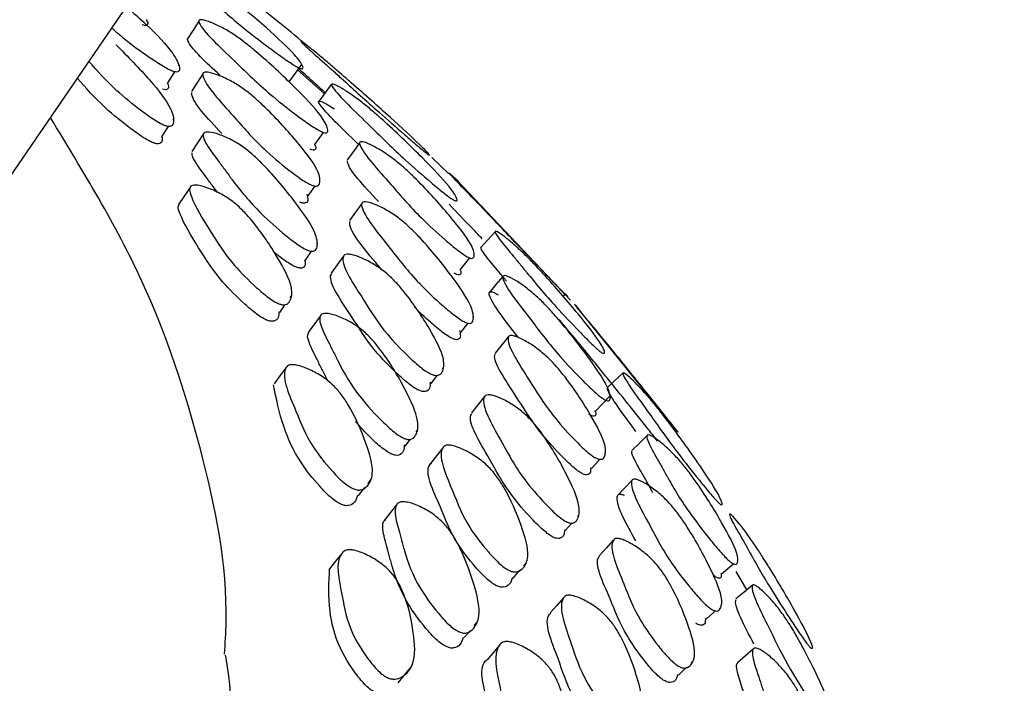
# Model space of a CAD drawing. Units: millimetres. Extents: x 62 to 2292, y 236 to 2456.
# Drawn here: x 287 to 296, y 1678 to 1684 of the extents above; entities that cross this region are included whole.
import ezdxf

# ---------------------------------------------------------------- set-up
doc = ezdxf.new("R2010")
doc.units = ezdxf.units.MM

msp = doc.modelspace()

# ---------------------------------------------------------------- linework, layer by layer
at = {"color": 7, "linetype": 'Continuous', "lineweight": 25}
for p, q in [((281.4547, 1675.4093), (303.6292, 1707.7958)), ((288.2039, 1684.0108), (288.2061, 1684.0143)), ((289.5583, 1683.7512), (289.303, 1683.9752)), ((288.1024, 1683.8505), (288.1684, 1683.9547)), ((288.4281, 1683.9347), (288.3234, 1683.7713)), ((288.1513, 1683.5101), (288.1564, 1683.518)), ((289.5805, 1683.4377), (289.5824, 1683.4405)), ((288.4325, 1683.3744), (288.3274, 1683.2137)), ((289.4694, 1683.2805), (289.5484, 1683.3923)), ((290.7102, 1683.0118), (290.5549, 1683.1595)), ((289.4045, 1682.7992), (289.4704, 1682.894)), ((289.51, 1682.9509), (289.5148, 1682.9579)), ((291.8426, 1681.8366), (290.7907, 1682.9461)), ((289.4854, 1682.355), (289.4908, 1682.3627)), ((289.381, 1682.2066), (289.439, 1682.289)), ((289.7325, 1682.242), (289.6216, 1682.0866)), ((290.9425, 1682.2689), (290.9462, 1682.2735)), ((289.2405, 1681.8597), (289.2514, 1681.875)), ((291.7702, 1681.8722), (291.7944, 1681.8939)), ((289.1421, 1681.7216), (289.1938, 1681.7942)), ((292.8373, 1680.6138), (291.9092, 1681.7623)), ((289.5183, 1681.6883), (289.408, 1681.5356)), ((290.8202, 1681.5328), (290.8908, 1681.6222)), ((290.935, 1681.6782), (290.9399, 1681.6844)), ((290.6526, 1681.199), (290.663, 1681.2125)), ((290.5471, 1681.062), (290.606, 1681.1384)), ((290.4087, 1680.6142), (290.4201, 1680.629)), ((290.306, 1680.481), (290.3556, 1680.5453)), ((290.656, 1680.4664), (290.5408, 1680.3192)), ((292.1578, 1680.4085), (292.1662, 1680.4177)), ((289.9621, 1680.1357), (289.9872, 1680.1681)), ((289.8745, 1680.0227), (289.9318, 1680.0966)), ((290.2261, 1679.9359), (290.1126, 1679.7913)), ((291.9075, 1679.8293), (291.9179, 1679.8412)), ((291.7934, 1679.6984), (291.8543, 1679.7683)), ((293.3898, 1679.419), (293.3957, 1679.424)), ((291.3103, 1679.2579), (291.3727, 1679.3322)), ((291.4068, 1679.3726), (291.4297, 1679.3999)), ((293.4806, 1679.1483), (293.3812, 1679.3172)), ((293.2344, 1678.999), (293.2426, 1679.0066)), ((290.8562, 1678.7048), (290.9097, 1678.769)), ((290.9481, 1678.8149), (290.9728, 1678.8446)), ((291.1846, 1678.6382), (291.067, 1678.4995)), ((292.9621, 1678.4728), (292.9799, 1678.4905))]:
    msp.add_line(p, q, dxfattribs=at)
at = {"color": 7, "linetype": 'Continuous', "lineweight": 25, "flags": 128}
for points in [[(288.391, 1684.4242), (288.3381, 1684.3416), (288.2852, 1684.259)], [(289.2312, 1683.8612), (289.2892, 1683.9416), (289.3471, 1684.022)], [(289.6215, 1683.8355), (289.562, 1683.7561), (289.5025, 1683.6767)], [(288.0522, 1683.3568), (288.1043, 1683.4374), (288.1106, 1683.4471)], [(289.884, 1683.2953), (289.8259, 1683.2162), (289.7678, 1683.137)], [(288.3096, 1682.8799), (288.2566, 1682.8009), (288.2036, 1682.722)], [(289.9034, 1682.732), (289.8469, 1682.6534), (289.7904, 1682.5748)], [(291.1422, 1682.4705), (291.0755, 1682.3967), (291.0088, 1682.323)], [(290.8222, 1682.1213), (290.8842, 1682.1974), (290.9085, 1682.2272)], [(291.2136, 1682.0543), (291.1501, 1681.9794), (291.0867, 1681.9045)], [(291.2646, 1681.4947), (291.2032, 1681.42), (291.1417, 1681.3452)], [(289.2001, 1681.209), (289.145, 1681.134), (289.0899, 1681.059)], [(292.3271, 1681.1586), (292.2542, 1681.0909), (292.1814, 1681.0231)], [(291.0408, 1680.9377), (290.9816, 1680.8634), (290.9225, 1680.789)], [(292.074, 1680.8064), (292.1422, 1680.8773), (292.2104, 1680.9481)], [(292.5527, 1680.5787), (292.4823, 1680.51), (292.4119, 1680.4413)], [(292.0359, 1680.2748), (292.1011, 1680.3463), (292.1139, 1680.3603)], [(292.4115, 1680.1638), (292.345, 1680.0936), (292.2785, 1680.0234)], [(292.2395, 1679.6077), (292.1757, 1679.5375), (292.112, 1679.4673)], [(289.7181, 1679.4866), (289.6617, 1679.4157), (289.6054, 1679.3448)], [(293.2447, 1679.2969), (293.3202, 1679.3605), (293.3553, 1679.39)], [(293.5296, 1679.1884), (293.4534, 1679.126), (293.3773, 1679.0637)], [(291.7765, 1679.0746), (291.7156, 1679.0046), (291.6547, 1678.9346)], [(293.1006, 1678.875), (293.1716, 1678.9408), (293.1858, 1678.954)], [(293.5382, 1678.5995), (293.4652, 1678.536), (293.3923, 1678.4725)], [(290.2422, 1678.2863), (290.2993, 1678.355), (290.3565, 1678.4237)], [(292.8453, 1678.3571), (292.9126, 1678.4238), (292.921, 1678.4322)]]:
    msp.add_lwpolyline(points, dxfattribs=at)
at = {"color": 7, "linetype": 'Continuous', "lineweight": 25}
for points, knots in [([(289.3141, 1683.9936), (289.3019, 1684.0003), (289.2749, 1684.0151), (289.2012, 1684.0637), (289.0557, 1684.1679), (288.7885, 1684.3698), (288.4841, 1684.6407), (288.1807, 1684.8922), (288.1263, 1684.9758), (288.1369, 1684.9822), (288.166, 1684.9768), (288.2291, 1684.9502), (288.3119, 1684.9059), (288.3858, 1684.8608), (288.4569, 1684.814), (288.55, 1684.7473), (288.7572, 1684.5866), (289.0121, 1684.3697), (289.2743, 1684.129), (289.354, 1684.0192), (289.3625, 1683.9822), (289.3428, 1683.9808), (289.3232, 1683.9896), (289.3141, 1683.9936)], [0, 0, 0, 0, 0.011393, 0.025079, 0.057228, 0.127978, 0.246841, 0.411148, 0.438203, 0.452547, 0.467458, 0.49956, 0.531099, 0.545291, 0.559402, 0.586327, 0.61998, 0.752745, 0.871835, 0.943507, 0.976983, 0.98936, 1, 1, 1, 1]), ([(289.4028, 1684.192), (289.3214, 1684.2594), (289.0732, 1684.4653), (288.8009, 1684.6765), (288.6963, 1684.7475), (288.6945, 1684.7462), (288.6943, 1684.7461)], [0, 0, 0, 0, 0.291743, 0.890106, 0.989003, 1, 1, 1, 1]), ([(287.7184, 1684.5576), (287.7808, 1684.503), (287.9531, 1684.3522), (288.1466, 1684.1476), (288.2139, 1684.0122), (288.2138, 1683.9595), (288.1892, 1683.9492), (288.1677, 1683.9543), (288.1577, 1683.9567)], [0, 0, 0, 0, 0.215203, 0.59365, 0.821135, 0.927296, 0.966432, 1, 1, 1, 1]), ([(287.9021, 1684.4403), (287.9062, 1684.4339), (287.9222, 1684.4091), (287.918, 1684.3896), (287.8957, 1684.3822), (287.8746, 1684.3882), (287.8648, 1684.391)], [0, 0, 0, 0, 0.1715635, 0.662772, 0.8441815, 1, 1, 1, 1]), ([(289.5387, 1683.3951), (289.5261, 1683.4011), (289.4982, 1683.4144), (289.4236, 1683.4616), (289.2781, 1683.5656), (289.014, 1683.7716), (288.7212, 1684.0604), (288.429, 1684.3268), (288.3863, 1684.4258), (288.4, 1684.4369), (288.4323, 1684.4366), (288.4991, 1684.4162), (288.585, 1684.3773), (288.6603, 1684.335), (288.7321, 1684.2896), (288.8246, 1684.2225), (289.027, 1684.0558), (289.2713, 1683.8253), (289.5213, 1683.5663), (289.5896, 1683.4384), (289.5918, 1683.3913), (289.5689, 1683.3849), (289.5483, 1683.3919), (289.5387, 1683.3951)], [0, 0, 0, 0, 0.011362, 0.025028, 0.057172, 0.127951, 0.246931, 0.411193, 0.438291, 0.452651, 0.46757, 0.499624, 0.531073, 0.545227, 0.559299, 0.586162, 0.619823, 0.752773, 0.871908, 0.94358, 0.977045, 0.989396, 1, 1, 1, 1]), ([(288.1577, 1683.9567), (288.1446, 1683.9618), (288.1157, 1683.9729), (288.0389, 1684.016), (287.8909, 1684.1136), (287.7133, 1684.2401), (287.6172, 1684.3294), (287.5835, 1684.3607)], [0, 0, 0, 0, 0.0683105, 0.1504911, 0.3439464, 0.770293, 1, 1, 1, 1]), ([(288.5879, 1683.9225), (288.459, 1684.0411), (288.3046, 1684.1831), (288.2884, 1684.2505), (288.2858, 1684.2617)], [0, 0, 0, 0, 0.834999, 1, 1, 1, 1]), ([(287.6249, 1684.2035), (287.7323, 1684.0947), (287.9361, 1683.8883), (288.136, 1683.6312), (288.1659, 1683.5007), (288.1466, 1683.4519), (288.1135, 1683.4444), (288.0895, 1683.451), (288.0785, 1683.454)], [0, 0, 0, 0, 0.349641, 0.663422, 0.851929, 0.939823, 0.972219, 1, 1, 1, 1]), ([(290.4979, 1683.2042), (290.4871, 1683.213), (290.4633, 1683.2324), (290.3959, 1683.2901), (290.2594, 1683.4088), (290.007, 1683.6289), (289.822, 1683.7959), (289.7024, 1683.9047), (289.6501, 1683.952), (289.5498, 1684.0419), (289.4357, 1684.1422), (289.3573, 1684.214), (289.3354, 1684.2373), (289.3408, 1684.2369), (289.3636, 1684.2223), (289.4174, 1684.1819), (289.4901, 1684.1228), (289.5568, 1684.0669), (289.6222, 1684.0114), (289.7101, 1683.936), (289.9109, 1683.7622), (290.1637, 1683.5382), (290.428, 1683.2941), (290.5196, 1683.2013), (290.5364, 1683.1775), (290.5224, 1683.1851), (290.5056, 1683.1982), (290.4979, 1683.2042)], [0, 0, 0, 0, 0.011527, 0.025293, 0.057443, 0.128059, 0.246672, 0.256516, 0.275225, 0.310758, 0.378538, 0.41129, 0.438334, 0.452708, 0.467663, 0.499931, 0.531733, 0.54606, 0.56023, 0.587146, 0.620617, 0.75301, 0.871815, 0.943237, 0.976728, 0.98921, 1, 1, 1, 1]), ([(288.0785, 1683.454), (288.0646, 1683.4597), (288.0341, 1683.4725), (287.958, 1683.5186), (287.8153, 1683.6213), (287.5782, 1683.8154), (287.4491, 1683.962), (287.3712, 1684.0505)], [0, 0, 0, 0, 0.048071, 0.105912, 0.242112, 0.542527, 1, 1, 1, 1]), ([(289.5619, 1683.7631), (289.5544, 1683.7699), (289.518, 1683.8029), (289.4306, 1683.8809), (289.3572, 1683.9461), (289.3111, 1683.9871)], [0, 0, 0, 0, 0.089129, 0.427682, 1, 1, 1, 1]), ([(287.9743, 1683.2932), (287.9605, 1683.299), (287.93, 1683.3116), (287.8541, 1683.3576), (287.7119, 1683.4599), (287.473, 1683.6553), (287.3428, 1683.8033), (287.2636, 1683.8934)], [0, 0, 0, 0, 0.047662, 0.104984, 0.239876, 0.537212, 1, 1, 1, 1]), ([(289.4397, 1682.9025), (289.4261, 1682.9088), (289.3961, 1682.9227), (289.3211, 1682.9712), (289.1802, 1683.0774), (288.9326, 1683.287), (288.6873, 1683.5768), (288.4349, 1683.8453), (288.4251, 1683.9422), (288.4479, 1683.952), (288.4892, 1683.95), (288.5658, 1683.9271), (288.6586, 1683.8858), (288.7362, 1683.8418), (288.8076, 1683.7952), (288.8959, 1683.7269), (289.0795, 1683.5583), (289.2894, 1683.3262), (289.4937, 1683.0675), (289.5243, 1682.9417), (289.5062, 1682.8964), (289.474, 1682.8913), (289.4505, 1682.899), (289.4397, 1682.9025)], [0, 0, 0, 0, 0.011374, 0.025034, 0.057131, 0.127823, 0.246841, 0.411403, 0.43844, 0.452744, 0.4676, 0.499547, 0.530943, 0.545096, 0.559199, 0.58613, 0.619818, 0.752686, 0.871962, 0.943616, 0.977035, 0.989386, 1, 1, 1, 1]), ([(288.0973, 1683.8528), (288.1009, 1683.846), (288.1153, 1683.8189), (288.1094, 1683.7963), (288.0857, 1683.7857), (288.0641, 1683.7908), (288.0542, 1683.7932)], [0, 0, 0, 0, 0.165811, 0.660871, 0.843404, 1, 1, 1, 1]), ([(290.7466, 1682.7715), (290.735, 1682.7792), (290.7094, 1682.7962), (290.6394, 1682.8506), (290.5011, 1682.9657), (290.2467, 1683.1868), (289.9561, 1683.4794), (289.6672, 1683.7515), (289.6172, 1683.8376), (289.6278, 1683.8429), (289.656, 1683.8351), (289.7165, 1683.8035), (289.7955, 1683.7527), (289.8658, 1683.7017), (289.9335, 1683.6495), (290.0221, 1683.5758), (290.2194, 1683.3995), (290.4614, 1683.1643), (290.7101, 1682.9048), (290.7853, 1682.7915), (290.7929, 1682.7553), (290.7739, 1682.7562), (290.7553, 1682.7667), (290.7466, 1682.7715)], [0, 0, 0, 0, 0.011447, 0.025176, 0.057365, 0.128115, 0.24692, 0.411008, 0.43807, 0.452438, 0.467384, 0.499566, 0.531221, 0.545479, 0.559627, 0.586569, 0.620148, 0.752825, 0.871813, 0.943385, 0.976886, 0.989303, 1, 1, 1, 1]), ([(288.6065, 1683.3806), (288.469, 1683.5262), (288.3201, 1683.6837), (288.3266, 1683.7568), (288.3271, 1683.7624)], [0, 0, 0, 0, 0.9240312, 1, 1, 1, 1]), ([(289.8737, 1683.2813), (289.8716, 1683.2833), (289.722, 1683.4272), (289.5494, 1683.5922), (289.4982, 1683.6787), (289.5083, 1683.6843), (289.5362, 1683.6764), (289.5813, 1683.6544), (289.6306, 1683.6217), (289.6469, 1683.6109)], [0, 0, 0, 0, 0.0085046, 0.616182, 0.716151, 0.7690767, 0.824009, 0.9420246, 1, 1, 1, 1]), ([(288.6307, 1678.5521), (288.6368, 1678.6506), (288.6761, 1679.2868), (288.4367, 1680.4581), (287.9247, 1682.036), (287.3184, 1683.0301), (287.0141, 1683.529)], [0, 0, 0, 0, 0.057426, 0.370754, 0.684191, 1, 1, 1, 1]), ([(288.0445, 1683.3606), (288.0482, 1683.3484), (288.0578, 1683.3162), (288.0418, 1683.2913), (288.0092, 1683.2837), (287.9853, 1683.2902), (287.9743, 1683.2932)], [0, 0, 0, 0, 0.2679836, 0.7023182, 0.8625287, 1, 1, 1, 1]), ([(289.4092, 1682.2959), (289.3954, 1682.302), (289.3652, 1682.3153), (289.2905, 1682.3638), (289.151, 1682.4722), (288.9119, 1682.6863), (288.764, 1682.8662), (288.6748, 1682.9884), (288.6357, 1683.0417), (288.5604, 1683.1425), (288.4744, 1683.2551), (288.4292, 1683.3446), (288.4302, 1683.3823), (288.4542, 1683.3952), (288.4971, 1683.396), (288.575, 1683.3762), (288.6687, 1683.3371), (288.7462, 1683.2938), (288.8172, 1683.247), (288.9037, 1683.1773), (289.0811, 1683.0023), (289.2801, 1682.7589), (289.4762, 1682.4846), (289.4994, 1682.3462), (289.4778, 1682.2942), (289.444, 1682.2861), (289.4202, 1682.2928), (289.4092, 1682.2959)], [0, 0, 0, 0, 0.011328, 0.024952, 0.05702, 0.12772, 0.246712, 0.256677, 0.275405, 0.311265, 0.379061, 0.411883, 0.438955, 0.453264, 0.4681, 0.499997, 0.531319, 0.545426, 0.559462, 0.586267, 0.61993, 0.752927, 0.872072, 0.943677, 0.977102, 0.989427, 1, 1, 1, 1]), ([(289.4646, 1683.2831), (289.4682, 1683.2769), (289.4829, 1683.2514), (289.4783, 1683.2319), (289.4565, 1683.225), (289.4359, 1683.232), (289.4265, 1683.2352)], [0, 0, 0, 0, 0.159972, 0.658582, 0.842359, 1, 1, 1, 1]), ([(290.8832, 1682.2381), (290.8705, 1682.2457), (290.8424, 1682.2624), (290.771, 1682.3163), (290.6356, 1682.4306), (290.3954, 1682.6509), (290.1497, 1682.9423), (289.8975, 1683.2147), (289.8805, 1683.3015), (289.9003, 1683.3069), (289.938, 1683.2991), (290.0092, 1683.2676), (290.0962, 1683.2172), (290.1697, 1683.1667), (290.2379, 1683.1149), (290.323, 1683.0417), (290.5026, 1682.8668), (290.7113, 1682.6325), (290.9172, 1682.3746), (290.9556, 1682.2601), (290.9434, 1682.2229), (290.9149, 1682.2232), (290.8932, 1682.2334), (290.8832, 1682.2381)], [0, 0, 0, 0, 0.011379, 0.025057, 0.057204, 0.127982, 0.24683, 0.411186, 0.43821, 0.452538, 0.46744, 0.499534, 0.531099, 0.545317, 0.559455, 0.586411, 0.620061, 0.752698, 0.871825, 0.943532, 0.977005, 0.989373, 1, 1, 1, 1]), ([(288.5643, 1682.8352), (288.5561, 1682.8463), (288.5264, 1682.8869), (288.4539, 1682.9834), (288.3723, 1683.093), (288.3247, 1683.1773), (288.3293, 1683.1979), (288.3306, 1683.2039)], [0, 0, 0, 0, 0.082466, 0.301787, 0.716425, 0.917185, 1, 1, 1, 1]), ([(290.0582, 1682.7508), (289.9212, 1682.8988), (289.7728, 1683.059), (289.772, 1683.1228), (289.7719, 1683.1277)], [0, 0, 0, 0, 0.92416, 1, 1, 1, 1]), ([(291.7836, 1681.8981), (291.7739, 1681.9081), (291.7524, 1681.9302), (291.6908, 1681.9945), (291.5661, 1682.1252), (291.3312, 1682.3682), (291.0504, 1682.6669), (290.7717, 1682.9484), (290.7102, 1683.0183), (290.7149, 1683.0166), (290.7362, 1682.9984), (290.7656, 1682.9714), (290.7986, 1682.9382), (290.8038, 1682.933)], [0, 0, 0, 0, 0.022749, 0.05003, 0.113896, 0.253897, 0.488372, 0.812325, 0.86586, 0.894351, 0.924014, 0.988076, 1, 1, 1, 1]), ([(289.1333, 1681.8024), (289.119, 1681.8092), (289.0876, 1681.8242), (289.0146, 1681.8757), (288.8833, 1681.9884), (288.6645, 1682.2095), (288.4879, 1682.4917), (288.3409, 1682.7289), (288.3004, 1682.8605), (288.3136, 1682.8949), (288.3458, 1682.9046), (288.3965, 1682.9015), (288.4818, 1682.8763), (288.5796, 1682.832), (288.6572, 1682.7853), (288.726, 1682.736), (288.806, 1682.6641), (288.9602, 1682.4869), (289.1197, 1682.244), (289.2671, 1681.9725), (289.2533, 1681.8416), (289.2129, 1681.795), (289.1711, 1681.7903), (289.1452, 1681.7986), (289.1333, 1681.8024)], [0, 0, 0, 0, 0.011323, 0.024937, 0.056983, 0.127675, 0.246724, 0.379093, 0.411913, 0.438983, 0.45328, 0.468103, 0.499956, 0.531244, 0.545348, 0.559393, 0.586219, 0.619891, 0.752885, 0.87211, 0.943714, 0.977114, 0.989432, 1, 1, 1, 1]), ([(289.3934, 1682.8183), (289.3991, 1682.8013), (289.4113, 1682.7647), (289.3957, 1682.7383), (289.3641, 1682.7329), (289.3407, 1682.7405), (289.33, 1682.744)], [0, 0, 0, 0, 0.3411176, 0.7317207, 0.8760245, 1, 1, 1, 1]), ([(289.0241, 1681.6494), (289.0099, 1681.6562), (288.9786, 1681.6711), (288.9057, 1681.7225), (288.7748, 1681.8348), (288.5571, 1682.0546), (288.3784, 1682.3374), (288.241, 1682.5676), (288.1931, 1682.6963), (288.205, 1682.7149), (288.2085, 1682.7203)], [0, 0, 0, 0, 0.026666, 0.058716, 0.134106, 0.300306, 0.580029, 0.891037, 0.96817, 1, 1, 1, 1]), ([(290.8638, 1681.631), (290.8506, 1681.638), (290.8215, 1681.6533), (290.7491, 1681.7058), (290.6137, 1681.8201), (290.3766, 1682.0443), (290.1435, 1682.3525), (289.9047, 1682.6384), (289.9007, 1682.7393), (289.9239, 1682.749), (289.9652, 1682.7461), (290.0402, 1682.7206), (290.1305, 1682.6753), (290.2056, 1682.6274), (290.2744, 1682.5769), (290.3588, 1682.5034), (290.5331, 1682.3228), (290.73, 1682.0759), (290.9227, 1681.8009), (290.9484, 1681.6695), (290.9292, 1681.6229), (290.8973, 1681.6185), (290.8744, 1681.6271), (290.8638, 1681.631)], [0, 0, 0, 0, 0.011359, 0.025022, 0.057162, 0.12795, 0.246933, 0.411188, 0.438285, 0.452645, 0.467565, 0.499617, 0.531066, 0.545224, 0.559304, 0.58618, 0.619847, 0.752756, 0.871907, 0.943591, 0.97705, 0.989398, 1, 1, 1, 1]), ([(291.0211, 1682.4056), (290.9946, 1682.4334), (290.8735, 1682.5606), (290.7841, 1682.6527), (290.7143, 1682.7247)], [0, 0, 0, 0, 0.218619, 1, 1, 1, 1]), ([(290.0884, 1682.1189), (290.0769, 1682.1326), (289.9416, 1682.2943), (289.7821, 1682.4832), (289.7927, 1682.559), (289.7935, 1682.5648)], [0, 0, 0, 0, 0.079298, 0.929893, 1, 1, 1, 1]), ([(292.1091, 1681.3659), (292.0978, 1681.3755), (292.0731, 1681.3966), (292.0081, 1681.4591), (291.8821, 1681.5873), (291.6574, 1681.8248), (291.5064, 1682.0039), (291.4123, 1682.1204), (291.3712, 1682.171), (291.292, 1682.2673), (291.2016, 1682.3748), (291.1468, 1682.4513), (291.1385, 1682.4755), (291.153, 1682.4744), (291.1841, 1682.458), (291.245, 1682.4137), (291.3211, 1682.3495), (291.3868, 1682.2889), (291.4488, 1682.2288), (291.5281, 1682.1474), (291.7002, 1681.9603), (291.9053, 1681.7196), (292.112, 1681.4589), (292.1626, 1681.3605), (292.159, 1681.3361), (292.1365, 1681.3449), (292.1177, 1681.3592), (292.1091, 1681.3659)], [0, 0, 0, 0, 0.011523, 0.025295, 0.057462, 0.128059, 0.246687, 0.256502, 0.275229, 0.310759, 0.378457, 0.411189, 0.438267, 0.452671, 0.467662, 0.499959, 0.531719, 0.546005, 0.560148, 0.587044, 0.62056, 0.753011, 0.871814, 0.94328, 0.976753, 0.989221, 1, 1, 1, 1]), ([(289.2997, 1682.1402), (289.2861, 1682.1462), (289.2559, 1682.1595), (289.1821, 1682.2079), (289.1214, 1682.252), (289.0853, 1682.2844), (289.083, 1682.2865)], [0, 0, 0, 0, 0.191303, 0.421364, 0.962856, 1, 1, 1, 1]), ([(290.5484, 1681.1496), (290.5344, 1681.1569), (290.5036, 1681.173), (290.4318, 1681.2268), (290.3026, 1681.3428), (290.0852, 1681.5694), (289.9034, 1681.8747), (289.7071, 1682.1596), (289.7356, 1682.2561), (289.7674, 1682.2639), (289.817, 1682.2585), (289.9008, 1682.2297), (289.9966, 1682.1815), (290.0728, 1682.1318), (290.1404, 1682.08), (290.2194, 1682.0057), (290.3729, 1681.8247), (290.5332, 1681.5788), (290.6775, 1681.3077), (290.6654, 1681.1813), (290.6262, 1681.1382), (290.5854, 1681.1358), (290.5601, 1681.1452), (290.5484, 1681.1496)], [0, 0, 0, 0, 0.011378, 0.025041, 0.057138, 0.127816, 0.246823, 0.411434, 0.438451, 0.452745, 0.467591, 0.499529, 0.530933, 0.545097, 0.559213, 0.586167, 0.619856, 0.752664, 0.871961, 0.94362, 0.977032, 0.989384, 1, 1, 1, 1]), ([(291.2482, 1682.0112), (291.2253, 1682.0391), (291.1586, 1682.1204), (291.0701, 1682.2259), (291.0118, 1682.3054), (291.0106, 1682.3197), (291.0101, 1682.3261)], [0, 0, 0, 0, 0.218131, 0.633731, 0.834456, 1, 1, 1, 1]), ([(289.3737, 1682.2106), (289.3767, 1682.1982), (289.3847, 1682.1647), (289.3676, 1682.1388), (289.3345, 1682.1303), (289.3107, 1682.1371), (289.2997, 1682.1402)], [0, 0, 0, 0, 0.257213, 0.697969, 0.860526, 1, 1, 1, 1]), ([(290.4335, 1680.9993), (290.4195, 1681.0066), (290.3889, 1681.0226), (290.3175, 1681.0762), (290.1891, 1681.1915), (289.9718, 1681.4177), (289.7983, 1681.7162), (289.5843, 1682.0069), (289.6231, 1682.0784), (289.6261, 1682.0838)], [0, 0, 0, 0, 0.026746, 0.058875, 0.134383, 0.300702, 0.580791, 0.968212, 1, 1, 1, 1]), ([(290.8155, 1682.1258), (290.8195, 1682.116), (290.8307, 1682.0884), (290.8195, 1682.0713), (290.7921, 1682.0709), (290.7706, 1682.081), (290.7607, 1682.0857)], [0, 0, 0, 0, 0.2457166, 0.6933852, 0.8584214, 1, 1, 1, 1]), ([(292.1481, 1680.9189), (292.136, 1680.9274), (292.1094, 1680.9463), (292.0419, 1681.0056), (291.9141, 1681.1303), (291.6875, 1681.3688), (291.4578, 1681.6801), (291.2228, 1681.9713), (291.2104, 1682.0604), (291.2299, 1682.0648), (291.2664, 1682.0549), (291.3345, 1682.019), (291.4171, 1681.9626), (291.4866, 1681.9068), (291.551, 1681.8499), (291.631, 1681.7701), (291.7993, 1681.5807), (291.993, 1681.3297), (292.1849, 1681.0537), (292.2188, 1680.9357), (292.2059, 1680.8992), (292.1783, 1680.9016), (292.1577, 1680.9134), (292.1481, 1680.9189)], [0, 0, 0, 0, 0.011441, 0.02517, 0.057369, 0.128122, 0.246924, 0.411016, 0.438081, 0.452454, 0.467402, 0.499593, 0.531231, 0.545467, 0.559593, 0.586505, 0.620105, 0.752855, 0.871815, 0.943402, 0.976902, 0.989312, 1, 1, 1, 1]), ([(291.354, 1681.495), (291.2355, 1681.6454), (291.0975, 1681.8205), (291.0832, 1681.9106), (291.1027, 1681.9148), (291.1277, 1681.9094), (291.155, 1681.8942), (291.1691, 1681.8864)], [0, 0, 0, 0, 0.694827, 0.809153, 0.86969, 0.932513, 1, 1, 1, 1]), ([(291.7905, 1681.8977), (291.7949, 1681.893), (291.8129, 1681.873), (291.8167, 1681.8667), (291.8056, 1681.8761), (291.7906, 1681.8912), (291.7836, 1681.8981)], [0, 0, 0, 0, 0.156736, 0.655235, 0.840307, 1, 1, 1, 1]), ([(292.8099, 1680.6494), (292.8009, 1680.6609), (292.781, 1680.6862), (292.7253, 1680.757), (292.6137, 1680.8979), (292.4053, 1681.1552), (292.1644, 1681.4567), (291.9242, 1681.7418), (291.8763, 1681.8012), (291.8835, 1681.7932), (291.8958, 1681.7791), (291.912, 1681.7592), (291.919, 1681.7505)], [0, 0, 0, 0, 0.024097, 0.052922, 0.120323, 0.268307, 0.515733, 0.85813, 0.914662, 0.944729, 0.975998, 1, 1, 1, 1]), ([(289.1334, 1681.7267), (289.1334, 1681.7083), (289.1335, 1681.6696), (289.1032, 1681.6422), (289.0618, 1681.6373), (289.036, 1681.6456), (289.0241, 1681.6494)], [0, 0, 0, 0, 0.348303, 0.734852, 0.877528, 1, 1, 1, 1]), ([(290.298, 1680.5537), (290.2839, 1680.5607), (290.2528, 1680.5763), (290.1813, 1680.6301), (290.0536, 1680.7482), (289.8449, 1680.9785), (289.7328, 1681.1679), (289.6705, 1681.2955), (289.643, 1681.3512), (289.5898, 1681.4568), (289.5287, 1681.5747), (289.5077, 1681.6666), (289.5227, 1681.7036), (289.5559, 1681.7144), (289.6071, 1681.7118), (289.6923, 1681.686), (289.7891, 1681.6399), (289.8653, 1681.591), (289.9324, 1681.5392), (290.0095, 1681.4635), (290.1561, 1681.2768), (290.3045, 1681.0208), (290.4407, 1680.7345), (290.4209, 1680.5961), (290.378, 1680.5465), (290.3356, 1680.5411), (290.3098, 1680.5497), (290.298, 1680.5537)], [0, 0, 0, 0, 0.01133, 0.024954, 0.057022, 0.127719, 0.246711, 0.256671, 0.275402, 0.311264, 0.379057, 0.411879, 0.438951, 0.453261, 0.468098, 0.499997, 0.531319, 0.545427, 0.559464, 0.586268, 0.619931, 0.752925, 0.872072, 0.943677, 0.977099, 0.989425, 1, 1, 1, 1]), ([(290.7452, 1681.4795), (290.7321, 1681.4864), (290.7032, 1681.5016), (290.6316, 1681.5538), (290.5212, 1681.6458), (290.4411, 1681.7247), (290.3929, 1681.7721)], [0, 0, 0, 0, 0.107459, 0.236823, 0.541508, 1, 1, 1, 1]), ([(292.651, 1680.5279), (292.647, 1680.533), (292.6387, 1680.5436), (292.6171, 1680.5711), (292.5686, 1680.6328), (292.4581, 1680.7724), (292.2524, 1681.0265), (292.0202, 1681.3177), (291.7729, 1681.6112), (291.7421, 1681.6495), (291.7407, 1681.6512)], [0, 0, 0, 0, 0.0131147, 0.0271236, 0.0595858, 0.1360366, 0.3049579, 0.5887499, 0.9815956, 1, 1, 1, 1]), ([(289.5928, 1681.0845), (289.5867, 1681.0936), (289.5743, 1681.1123), (289.5601, 1681.1443), (289.5317, 1681.2002), (289.4789, 1681.3054), (289.4214, 1681.4202), (289.3957, 1681.5071), (289.4087, 1681.527), (289.4125, 1681.5329)], [0, 0, 0, 0, 0.0506067, 0.1035194, 0.2030266, 0.3935375, 0.7536833, 0.9280672, 1, 1, 1, 1]), ([(290.81, 1681.554), (290.8149, 1681.5366), (290.8256, 1681.4987), (290.8096, 1681.4719), (290.7784, 1681.4671), (290.7557, 1681.4756), (290.7452, 1681.4795)], [0, 0, 0, 0, 0.3355, 0.729929, 0.875304, 1, 1, 1, 1]), ([(292.0661, 1680.377), (292.053, 1680.3855), (292.0242, 1680.4043), (291.9562, 1680.4632), (291.8329, 1680.587), (291.6234, 1680.8236), (291.4404, 1681.1308), (291.2449, 1681.4196), (291.2662, 1681.5061), (291.2949, 1681.5096), (291.3406, 1681.4988), (291.4186, 1681.4619), (291.5083, 1681.4051), (291.5801, 1681.3492), (291.6442, 1681.2926), (291.7198, 1681.2136), (291.8688, 1681.0266), (292.0275, 1680.7788), (292.1743, 1680.5078), (292.1704, 1680.3923), (292.1373, 1680.3569), (292.1004, 1680.3596), (292.077, 1680.3715), (292.0661, 1680.377)], [0, 0, 0, 0, 0.011388, 0.02507, 0.057216, 0.12798, 0.246834, 0.411151, 0.438182, 0.452517, 0.467429, 0.499531, 0.53109, 0.545302, 0.559436, 0.586388, 0.620039, 0.752702, 0.871827, 0.943518, 0.976988, 0.989362, 1, 1, 1, 1]), ([(291.9377, 1680.2337), (291.9248, 1680.2422), (291.8963, 1680.2608), (291.829, 1680.3193), (291.7069, 1680.4421), (291.4982, 1680.6779), (291.3231, 1680.9777), (291.1115, 1681.2741), (291.1433, 1681.3367), (291.1459, 1681.3418)], [0, 0, 0, 0, 0.026585, 0.058582, 0.133917, 0.300058, 0.579472, 0.965787, 1, 1, 1, 1]), ([(289.8207, 1680.0881), (289.8063, 1680.0959), (289.7745, 1680.1132), (289.7056, 1680.1699), (289.5881, 1680.2915), (289.4015, 1680.5281), (289.2839, 1680.8427), (289.1467, 1681.1364), (289.2153, 1681.2321), (289.2565, 1681.2389), (289.3145, 1681.2318), (289.4059, 1681.2001), (289.5054, 1681.1485), (289.5805, 1681.0962), (289.6445, 1681.042), (289.714, 1680.9647), (289.8357, 1680.7775), (289.9428, 1680.5249), (290.0278, 1680.2454), (289.9715, 1680.1172), (289.9105, 1680.0745), (289.8607, 1680.0731), (289.8333, 1680.0834), (289.8207, 1680.0881)], [0, 0, 0, 0, 0.011338, 0.024967, 0.057037, 0.127754, 0.246874, 0.411536, 0.438598, 0.452895, 0.467722, 0.499594, 0.530911, 0.545031, 0.559096, 0.585957, 0.61965, 0.752705, 0.872022, 0.943673, 0.977091, 0.989421, 1, 1, 1, 1]), ([(293.2053, 1679.9679), (293.1951, 1679.9786), (293.1728, 1680.0023), (293.1142, 1680.0711), (293.0004, 1680.2108), (292.7937, 1680.4708), (292.5727, 1680.7893), (292.3479, 1681.0901), (292.3236, 1681.1639), (292.3374, 1681.1614), (292.3661, 1681.1422), (292.4222, 1681.0922), (292.4916, 1681.0209), (292.5512, 1680.954), (292.6074, 1680.8881), (292.6791, 1680.7993), (292.8348, 1680.5965), (293.0199, 1680.3376), (293.2064, 1680.0581), (293.2528, 1679.9564), (293.25, 1679.9328), (293.2299, 1679.9441), (293.2131, 1679.9604), (293.2053, 1679.9679)], [0, 0, 0, 0, 0.011536, 0.025343, 0.057617, 0.128366, 0.246953, 0.410718, 0.43778, 0.452188, 0.467195, 0.49959, 0.531469, 0.545797, 0.559978, 0.586926, 0.620477, 0.752967, 0.871688, 0.943206, 0.976736, 0.989215, 1, 1, 1, 1]), ([(290.5394, 1681.0749), (290.5398, 1681.0548), (290.5406, 1681.0149), (290.5105, 1680.9883), (290.4703, 1680.9856), (290.4451, 1680.995), (290.4335, 1680.9993)], [0, 0, 0, 0, 0.374677, 0.745335, 0.882303, 1, 1, 1, 1]), ([(289.7083, 1679.9432), (289.6939, 1679.951), (289.6622, 1679.9682), (289.5935, 1680.0247), (289.4761, 1680.146), (289.293, 1680.3797), (289.1521, 1680.7076), (289.1098, 1680.9235), (289.0853, 1681.0487)], [0, 0, 0, 0, 0.027605, 0.060774, 0.138774, 0.310658, 0.60002, 1, 1, 1, 1]), ([(292.4497, 1680.6179), (292.3297, 1680.7799), (292.1944, 1680.9626), (292.1851, 1681.0145), (292.184, 1681.0203)], [0, 0, 0, 0, 0.886921, 1, 1, 1, 1]), ([(291.8025, 1679.7809), (291.789, 1679.7888), (291.7591, 1679.8063), (291.69, 1679.864), (291.5668, 1679.9877), (291.3606, 1680.228), (291.191, 1680.5507), (291.0096, 1680.8519), (291.0445, 1680.9515), (291.0769, 1680.9591), (291.1263, 1680.9528), (291.2085, 1680.9215), (291.3017, 1680.8695), (291.3752, 1680.8162), (291.4401, 1680.7608), (291.515, 1680.6815), (291.6583, 1680.4893), (291.8046, 1680.2298), (291.9367, 1679.9433), (291.9195, 1679.8118), (291.8791, 1679.7675), (291.8387, 1679.7657), (291.8139, 1679.7761), (291.8025, 1679.7809)], [0, 0, 0, 0, 0.01136, 0.025023, 0.057165, 0.127949, 0.246933, 0.411169, 0.438267, 0.452631, 0.467556, 0.499612, 0.531059, 0.545217, 0.5593, 0.586184, 0.619856, 0.752743, 0.871904, 0.943599, 0.977052, 0.989399, 1, 1, 1, 1]), ([(291.6795, 1679.6382), (291.666, 1679.646), (291.6364, 1679.6634), (291.5679, 1679.7207), (291.4456, 1679.8436), (291.2399, 1680.0833), (291.0784, 1680.3987), (290.88, 1680.7059), (290.9231, 1680.7796), (290.9264, 1680.7852)], [0, 0, 0, 0, 0.026653, 0.058741, 0.134314, 0.300921, 0.581197, 0.968107, 1, 1, 1, 1]), ([(292.068, 1680.8111), (292.0713, 1680.8018), (292.081, 1680.7739), (292.0698, 1680.7579), (292.0435, 1680.7594), (292.0232, 1680.7711), (292.0137, 1680.7765)], [0, 0, 0, 0, 0.2315433, 0.6872688, 0.8555064, 1, 1, 1, 1]), ([(290.1844, 1680.4061), (290.1704, 1680.4131), (290.1394, 1680.4286), (290.0683, 1680.4822), (289.9626, 1680.5784), (289.891, 1680.6614), (289.8476, 1680.7117)], [0, 0, 0, 0, 0.106491, 0.234546, 0.535936, 1, 1, 1, 1]), ([(292.8192, 1680.6359), (292.8247, 1680.6292), (292.8417, 1680.6087), (292.8434, 1680.6067), (292.8308, 1680.6227), (292.8165, 1680.6409), (292.8099, 1680.6494)], [0, 0, 0, 0, 0.224517, 0.682474, 0.852873, 1, 1, 1, 1]), ([(293.3175, 1679.4143), (293.306, 1679.4248), (293.2807, 1679.4478), (293.2194, 1679.5149), (293.1059, 1679.6519), (292.9126, 1679.9047), (292.7976, 1680.0934), (292.7304, 1680.2157), (292.701, 1680.2689), (292.6438, 1680.3702), (292.5782, 1680.4834), (292.5474, 1680.5629), (292.5528, 1680.5871), (292.576, 1680.5847), (292.6147, 1680.5656), (292.6821, 1680.5166), (292.7604, 1680.4467), (292.8241, 1680.3813), (292.8817, 1680.3169), (292.9511, 1680.2299), (293.0918, 1680.0314), (293.2462, 1679.7775), (293.393, 1679.504), (293.4018, 1679.4037), (293.3778, 1679.3804), (293.3473, 1679.3912), (293.3269, 1679.407), (293.3175, 1679.4143)], [0, 0, 0, 0, 0.011526, 0.025299, 0.057468, 0.128058, 0.246688, 0.256449, 0.275207, 0.310758, 0.378437, 0.411163, 0.438245, 0.452655, 0.467655, 0.499961, 0.531715, 0.545993, 0.560131, 0.587024, 0.620548, 0.753011, 0.871812, 0.943281, 0.97675, 0.98922, 1, 1, 1, 1]), ([(290.2988, 1680.495), (290.2981, 1680.4733), (290.2966, 1680.43), (290.2638, 1680.3991), (290.2219, 1680.3935), (290.1963, 1680.4021), (290.1844, 1680.4061)], [0, 0, 0, 0, 0.373139, 0.745081, 0.882275, 1, 1, 1, 1]), ([(291.2681, 1679.3306), (291.254, 1679.3389), (291.2228, 1679.3573), (291.1553, 1679.4162), (291.04, 1679.541), (290.8563, 1679.782), (290.7405, 1680.0978), (290.6035, 1680.3948), (290.6701, 1680.4878), (290.7103, 1680.493), (290.7673, 1680.4837), (290.8568, 1680.4486), (290.9542, 1680.3932), (291.0277, 1680.3381), (291.0904, 1680.2816), (291.1588, 1680.2019), (291.2795, 1680.0111), (291.3874, 1679.7555), (291.4698, 1679.4764), (291.4154, 1679.3526), (291.3559, 1679.3132), (291.3073, 1679.314), (291.2805, 1679.3253), (291.2681, 1679.3306)], [0, 0, 0, 0, 0.011374, 0.025035, 0.057134, 0.127815, 0.246814, 0.411442, 0.438455, 0.452746, 0.467588, 0.499523, 0.530922, 0.545081, 0.559199, 0.586158, 0.619858, 0.752659, 0.871958, 0.94363, 0.977039, 0.989387, 1, 1, 1, 1]), ([(292.6071, 1680.0477), (292.6026, 1680.0558), (292.5895, 1680.0795), (292.5603, 1680.1323), (292.503, 1680.2336), (292.4405, 1680.3433), (292.4066, 1680.4215), (292.4133, 1680.4336), (292.4155, 1680.4376)], [0, 0, 0, 0, 0.05412, 0.158121, 0.355231, 0.730447, 0.911684, 1, 1, 1, 1]), ([(291.1498, 1679.1888), (291.1357, 1679.1971), (291.1048, 1679.2154), (291.0376, 1679.2739), (290.923, 1679.3981), (290.7393, 1679.6387), (290.6311, 1679.9472), (290.4751, 1680.2512), (290.5454, 1680.3188), (290.5507, 1680.3239)], [0, 0, 0, 0, 0.026736, 0.058859, 0.134369, 0.300694, 0.580762, 0.968218, 1, 1, 1, 1]), ([(292.0281, 1680.2807), (292.0292, 1680.2661), (292.0316, 1680.2332), (292.0076, 1680.2144), (291.9717, 1680.2166), (291.9484, 1680.2283), (291.9377, 1680.2337)], [0, 0, 0, 0, 0.320068, 0.723475, 0.872282, 1, 1, 1, 1]), ([(293.1439, 1678.9728), (293.1315, 1678.9822), (293.1043, 1679.003), (293.0404, 1679.0671), (292.9252, 1679.2007), (292.73, 1679.4545), (292.5647, 1679.7799), (292.3874, 1680.0861), (292.4132, 1680.1745), (292.4417, 1680.1773), (292.4861, 1680.1644), (292.5608, 1680.1232), (292.646, 1680.0607), (292.7136, 1679.9999), (292.7737, 1679.9384), (292.8439, 1679.8531), (292.9806, 1679.6527), (293.1231, 1679.3896), (293.2546, 1679.102), (293.2461, 1678.9832), (293.2125, 1678.9485), (293.1767, 1678.9531), (293.1543, 1678.9665), (293.1439, 1678.9728)], [0, 0, 0, 0, 0.011438, 0.025166, 0.057367, 0.128123, 0.246921, 0.411013, 0.438078, 0.452451, 0.467401, 0.499594, 0.531226, 0.545455, 0.559576, 0.586486, 0.620097, 0.752858, 0.871812, 0.943409, 0.976908, 0.989316, 1, 1, 1, 1]), ([(289.8635, 1680.0221), (289.8568, 1679.9997), (289.8441, 1679.9571), (289.7976, 1679.9297), (289.7482, 1679.9282), (289.7209, 1679.9384), (289.7083, 1679.9432)], [0, 0, 0, 0, 0.395825, 0.754129, 0.886418, 1, 1, 1, 1]), ([(290.8022, 1678.7617), (290.7879, 1678.7698), (290.7565, 1678.7876), (290.6892, 1678.8465), (290.5754, 1678.9732), (290.4003, 1679.2174), (290.3257, 1679.4135), (290.2911, 1679.5445), (290.2758, 1679.6017), (290.2455, 1679.7102), (290.21, 1679.8316), (290.2137, 1679.924), (290.2424, 1679.9594), (290.2843, 1679.9674), (290.343, 1679.9607), (290.4341, 1679.9285), (290.5326, 1679.8753), (290.6062, 1679.821), (290.6683, 1679.7645), (290.7349, 1679.6836), (290.8485, 1679.4874), (290.9441, 1679.2227), (291.0184, 1678.929), (290.9559, 1678.7938), (290.8925, 1678.7483), (290.842, 1678.7463), (290.8148, 1678.7568), (290.8022, 1678.7617)], [0, 0, 0, 0, 0.011332, 0.024956, 0.057024, 0.12772, 0.246713, 0.256666, 0.2754, 0.311261, 0.37905, 0.411871, 0.438941, 0.453253, 0.468093, 0.499996, 0.53132, 0.54543, 0.559468, 0.586271, 0.619932, 0.752923, 0.872071, 0.943672, 0.977094, 0.989422, 1, 1, 1, 1]), ([(292.4473, 1679.603), (292.3587, 1679.7612), (292.2555, 1679.9454), (292.2802, 1680.0339), (292.3077, 1680.0375), (292.3294, 1680.0303), (292.3405, 1680.0267)], [0, 0, 0, 0, 0.745116, 0.867709, 0.932629, 1, 1, 1, 1]), ([(290.6863, 1678.6224), (290.6721, 1678.6304), (290.6408, 1678.6482), (290.5738, 1678.7068), (290.4604, 1678.833), (290.286, 1679.0761), (290.2117, 1679.2713), (290.1772, 1679.4017), (290.162, 1679.4587), (290.1313, 1679.5671), (290.0995, 1679.685), (290.096, 1679.7728), (290.1172, 1679.7915), (290.1234, 1679.797)], [0, 0, 0, 0, 0.026648, 0.058687, 0.13409, 0.300301, 0.579992, 0.603386, 0.647417, 0.731701, 0.89103, 0.968178, 1, 1, 1, 1]), ([(294.0412, 1678.6447), (294.032, 1678.6569), (294.0118, 1678.6838), (293.9603, 1678.7585), (293.8617, 1678.9074), (293.6882, 1679.1757), (293.5823, 1679.3586), (293.5255, 1679.461), (293.5213, 1679.4686), (293.5083, 1679.4921), (293.4803, 1679.5425), (293.4224, 1679.6447), (293.3556, 1679.7592), (293.318, 1679.8361), (293.3156, 1679.8562), (293.3305, 1679.8483), (293.3588, 1679.8217), (293.4114, 1679.7608), (293.4741, 1679.6784), (293.5266, 1679.6039), (293.5751, 1679.5323), (293.6359, 1679.4386), (293.7653, 1679.2308), (293.9154, 1678.9733), (294.065, 1678.6972), (294.0939, 1678.6113), (294.0848, 1678.5985), (294.0642, 1678.6165), (294.0485, 1678.6358), (294.0412, 1678.6447)], [0, 0, 0, 0, 0.011534, 0.025325, 0.057559, 0.128327, 0.246641, 0.246669, 0.249959, 0.255741, 0.274789, 0.310544, 0.378307, 0.411139, 0.438192, 0.452577, 0.467529, 0.499937, 0.531859, 0.546162, 0.560328, 0.587247, 0.620791, 0.753252, 0.871649, 0.943039, 0.976668, 0.989188, 1, 1, 1, 1]), ([(291.7854, 1679.7041), (291.785, 1679.6873), (291.7839, 1679.6499), (291.755, 1679.6254), (291.7153, 1679.6232), (291.6908, 1679.6334), (291.6795, 1679.6382)], [0, 0, 0, 0, 0.325821, 0.725984, 0.873479, 1, 1, 1, 1]), ([(292.8359, 1678.4456), (292.8227, 1678.4551), (292.7937, 1678.476), (292.7301, 1678.5397), (292.6208, 1678.6719), (292.445, 1678.9224), (292.3277, 1679.2403), (292.1916, 1679.5412), (292.2505, 1679.6248), (292.2877, 1679.6259), (292.3406, 1679.6114), (292.4243, 1679.5686), (292.5153, 1679.5051), (292.5843, 1679.4441), (292.6434, 1679.383), (292.7085, 1679.2988), (292.8246, 1679.1022), (292.931, 1678.8448), (293.0163, 1678.5656), (292.9704, 1678.452), (292.917, 1678.4199), (292.8723, 1678.4256), (292.8474, 1678.4393), (292.8359, 1678.4456)], [0, 0, 0, 0, 0.011394, 0.02508, 0.057225, 0.127975, 0.246823, 0.411172, 0.438194, 0.452524, 0.46743, 0.499528, 0.531098, 0.545321, 0.559462, 0.586417, 0.620061, 0.752692, 0.871825, 0.94351, 0.976977, 0.989356, 1, 1, 1, 1]), ([(290.1335, 1678.3384), (290.1191, 1678.3473), (290.0874, 1678.3668), (290.0237, 1678.4284), (289.9218, 1678.558), (289.7714, 1678.8069), (289.722, 1679.1271), (289.645, 1679.4291), (289.7504, 1679.5187), (289.7995, 1679.5222), (289.8641, 1679.5105), (289.9601, 1679.4719), (290.0598, 1679.413), (290.1312, 1679.3553), (290.1894, 1679.2966), (290.2475, 1679.2146), (290.3349, 1679.0198), (290.3882, 1678.7613), (290.4102, 1678.4781), (290.3125, 1678.3555), (290.232, 1678.3179), (290.1751, 1678.3204), (290.1466, 1678.3327), (290.1335, 1678.3384)], [0, 0, 0, 0, 0.011337, 0.024969, 0.057048, 0.12775, 0.24685, 0.411559, 0.438595, 0.45288, 0.467704, 0.499574, 0.530896, 0.545021, 0.559094, 0.585969, 0.619663, 0.752691, 0.872016, 0.94368, 0.977098, 0.989424, 1, 1, 1, 1]), ([(292.7037, 1678.3118), (292.6907, 1678.3212), (292.662, 1678.3419), (292.599, 1678.4051), (292.4909, 1678.5362), (292.3158, 1678.786), (292.2067, 1679.0952), (292.0524, 1679.4024), (292.1122, 1679.4609), (292.1154, 1679.464)], [0, 0, 0, 0, 0.026933, 0.05934, 0.135621, 0.303822, 0.58674, 0.977994, 1, 1, 1, 1]), ([(290.0196, 1678.2016), (290.0053, 1678.2104), (289.9737, 1678.23), (289.9102, 1678.2913), (289.8082, 1678.4206), (289.6611, 1678.6664), (289.5886, 1679.0015), (289.5994, 1679.2188), (289.6056, 1679.3448)], [0, 0, 0, 0, 0.027611, 0.060795, 0.138837, 0.310733, 0.600128, 1, 1, 1, 1]), ([(291.3021, 1679.2638), (291.2954, 1679.2407), (291.283, 1679.1978), (291.2368, 1679.1717), (291.1887, 1679.1723), (291.1621, 1679.1836), (291.1498, 1679.1888)], [0, 0, 0, 0, 0.410619, 0.760006, 0.889089, 1, 1, 1, 1]), ([(293.238, 1679.3036), (293.2401, 1679.2919), (293.2452, 1679.2639), (293.2279, 1679.2533), (293.1986, 1679.263), (293.1787, 1679.2785), (293.1694, 1679.2856)], [0, 0, 0, 0, 0.296178, 0.71262, 0.867001, 1, 1, 1, 1]), ([(294.2011, 1677.9443), (294.1907, 1677.9558), (294.168, 1677.9811), (294.1134, 1678.0541), (294.0129, 1678.2016), (293.8387, 1678.4755), (293.6824, 1678.8077), (293.5161, 1679.1227), (293.5295, 1679.1966), (293.552, 1679.1927), (293.5883, 1679.1711), (293.6505, 1679.1167), (293.7217, 1679.0401), (293.779, 1678.9689), (293.8305, 1678.899), (293.892, 1678.8053), (294.0155, 1678.5924), (294.149, 1678.322), (294.2745, 1678.0313), (294.2791, 1677.9279), (294.256, 1677.9055), (294.228, 1677.9186), (294.2096, 1677.9362), (294.2011, 1677.9443)], [0, 0, 0, 0, 0.011536, 0.025344, 0.05762, 0.128366, 0.24695, 0.410708, 0.43777, 0.45218, 0.46719, 0.499589, 0.531469, 0.545795, 0.559975, 0.586922, 0.620475, 0.752964, 0.871684, 0.943207, 0.976737, 0.989215, 1, 1, 1, 1]), ([(292.3332, 1677.8782), (292.3195, 1677.8872), (292.2893, 1677.9068), (292.2247, 1677.9693), (292.1155, 1678.1014), (291.9432, 1678.3554), (291.8397, 1678.6879), (291.7183, 1678.9999), (291.7912, 1679.0954), (291.8322, 1679.1004), (291.889, 1679.0901), (291.977, 1679.0527), (292.0717, 1678.9938), (292.1425, 1678.9352), (292.2023, 1678.8753), (292.2666, 1678.7909), (292.3768, 1678.5896), (292.4703, 1678.3216), (292.5402, 1678.028), (292.4806, 1677.8994), (292.4198, 1677.8589), (292.3715, 1677.8604), (292.3453, 1677.8726), (292.3332, 1677.8782)], [0, 0, 0, 0, 0.011361, 0.025026, 0.057167, 0.127948, 0.246932, 0.411165, 0.438262, 0.452626, 0.467553, 0.49961, 0.531058, 0.545216, 0.5593, 0.586185, 0.619859, 0.752739, 0.871903, 0.943598, 0.977049, 0.989397, 1, 1, 1, 1]), ([(293.5453, 1678.6458), (293.4555, 1678.8162), (293.3566, 1679.0041), (293.3785, 1679.0551), (293.3805, 1679.0598)], [0, 0, 0, 0, 0.907028, 1, 1, 1, 1]), ([(292.2076, 1677.7445), (292.194, 1677.7534), (292.1641, 1677.7729), (292.1, 1677.835), (291.9917, 1677.9662), (291.8197, 1678.2196), (291.7246, 1678.5435), (291.5836, 1678.86), (291.6545, 1678.9284), (291.6579, 1678.9316)], [0, 0, 0, 0, 0.0269911, 0.0594827, 0.1360032, 0.3046945, 0.5884908, 0.9802478, 1, 1, 1, 1]), ([(293.0936, 1678.8813), (293.094, 1678.8675), (293.0949, 1678.8347), (293.0713, 1678.8172), (293.0367, 1678.821), (293.0146, 1678.8342), (293.0044, 1678.8403)], [0, 0, 0, 0, 0.30179, 0.715899, 0.868743, 1, 1, 1, 1]), ([(290.8456, 1678.7057), (290.8381, 1678.6826), (290.8236, 1678.6382), (290.7759, 1678.6092), (290.726, 1678.607), (290.6989, 1678.6175), (290.6863, 1678.6224)], [0, 0, 0, 0, 0.390539, 0.752126, 0.885522, 1, 1, 1, 1]), ([(291.5895, 1677.4754), (291.5755, 1677.4848), (291.5445, 1677.5054), (291.4823, 1677.5691), (291.3826, 1677.7018), (291.2354, 1677.9548), (291.1872, 1678.2764), (291.1116, 1678.5811), (291.2152, 1678.6677), (291.2634, 1678.6697), (291.3269, 1678.6561), (291.4208, 1678.6144), (291.5183, 1678.552), (291.588, 1678.4917), (291.6447, 1678.4309), (291.7014, 1678.3468), (291.7869, 1678.1486), (291.8397, 1677.8878), (291.8604, 1677.6044), (291.7647, 1677.486), (291.686, 1677.4514), (291.6302, 1677.456), (291.6024, 1677.4693), (291.5895, 1677.4754)], [0, 0, 0, 0, 0.011362, 0.025017, 0.05712, 0.127831, 0.246833, 0.411409, 0.438436, 0.452738, 0.467594, 0.499546, 0.530937, 0.54508, 0.559174, 0.586093, 0.619791, 0.7527, 0.871951, 0.943621, 0.977051, 0.989396, 1, 1, 1, 1]), ([(294.0938, 1677.3915), (294.0822, 1677.4028), (294.0568, 1677.4277), (294.0001, 1677.4991), (293.9009, 1677.6438), (293.7419, 1677.9094), (293.6646, 1678.1049), (293.6251, 1678.2311), (293.6077, 1678.286), (293.5735, 1678.3906), (293.5335, 1678.5076), (293.5271, 1678.5883), (293.5459, 1678.6117), (293.5774, 1678.6072), (293.6232, 1678.585), (293.6959, 1678.5308), (293.7752, 1678.4552), (293.8359, 1678.3852), (293.8883, 1678.3168), (293.9468, 1678.2252), (294.0541, 1678.0176), (294.1557, 1677.7545), (294.2404, 1677.4727), (294.2074, 1677.3735), (294.1636, 1677.3528), (294.1256, 1677.3662), (294.1039, 1677.3835), (294.0938, 1677.3915)], [0, 0, 0, 0, 0.011528, 0.025303, 0.057472, 0.128057, 0.246685, 0.256408, 0.275188, 0.310755, 0.378429, 0.411153, 0.438234, 0.452646, 0.467649, 0.499959, 0.531709, 0.545984, 0.560122, 0.587015, 0.620542, 0.753011, 0.87181, 0.943278, 0.976746, 0.989217, 1, 1, 1, 1]), ([(288.6365, 1678.5426), (288.643, 1678.5057), (288.8008, 1677.6148), (288.2996, 1675.8506), (287.0759, 1673.3741), (284.9388, 1671.088), (282.097, 1669.0852), (278.6258, 1667.4414), (274.6677, 1666.2199), (270.3723, 1665.4677), (265.9054, 1665.2138), (261.4385, 1665.4677), (257.1433, 1666.2199), (253.1845, 1667.4414), (249.7159, 1669.0852), (246.8644, 1671.0882), (244.7635, 1673.3735), (243.4269, 1675.8115), (243.259, 1677.4876), (243.1771, 1678.3044)], [0, 0, 0, 0, 0.0027064, 0.0652315, 0.1277566, 0.1902817, 0.2528068, 0.3153319, 0.3778569, 0.440382, 0.5029071, 0.5654322, 0.6279573, 0.6904824, 0.7530075, 0.8155326, 0.8780577, 0.9405828, 1, 1, 1, 1]), ([(291.4697, 1677.3422), (291.4557, 1677.3515), (291.4249, 1677.372), (291.3631, 1677.4353), (291.264, 1677.5673), (291.1165, 1677.8202), (291.0776, 1678.1319), (290.9769, 1678.4391), (291.0669, 1678.4987), (291.0674, 1678.499)], [0, 0, 0, 0, 0.0275292, 0.0606244, 0.1384703, 0.3099865, 0.5986814, 0.9979356, 1, 1, 1, 1]), ([(293.4743, 1678.1215), (293.4718, 1678.1295), (293.4597, 1678.1678), (293.4276, 1678.2645), (293.3912, 1678.377), (293.3789, 1678.4551), (293.3921, 1678.4659), (293.3955, 1678.4686)], [0, 0, 0, 0, 0.059949, 0.287028, 0.719055, 0.927735, 1, 1, 1, 1]), ([(292.8376, 1678.3639), (292.8327, 1678.3443), (292.8232, 1678.3064), (292.7835, 1678.2869), (292.7398, 1678.2921), (292.7151, 1678.3056), (292.7037, 1678.3118)], [0, 0, 0, 0, 0.385968, 0.750199, 0.884606, 1, 1, 1, 1])]:
    msp.add_open_spline(points, degree=3, knots=knots, dxfattribs=at)

doc.saveas('drawing.dxf')
